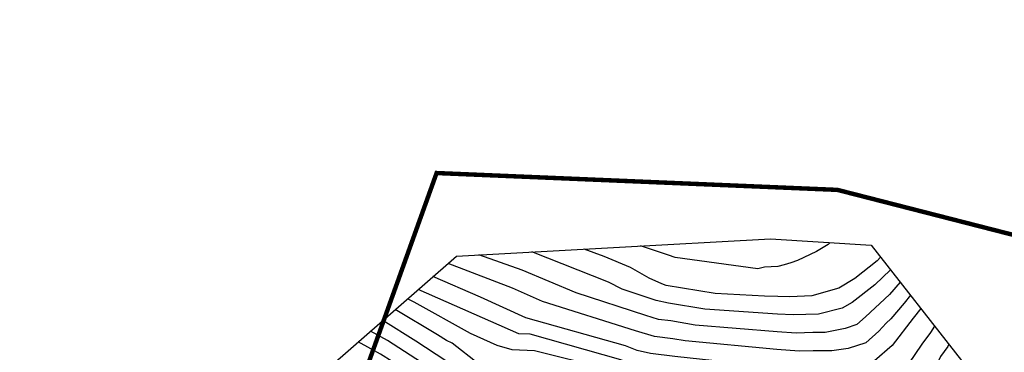
# Model space of a CAD drawing. Units: metres. Extents: x 582449 to 583823, y 4793833 to 4794614.
# Drawn here: x 583189 to 583256, y 4794501 to 4794523 of the extents above; entities that cross this region are included whole.
import ezdxf

# ---------------------------------------------------------------- set-up
doc = ezdxf.new("R2010")
doc.units = ezdxf.units.M
doc.header["$MEASUREMENT"] = 0
doc.layers.add('020104', color=34, linetype='Continuous')
doc.layers.add('120101', color=1, linetype='Continuous')
doc.layers.add('020105', color=24, linetype='Continuous', lineweight=30)
doc.layers.add('Ambito Restitucion', color=7, linetype='Continuous', true_color=0xfc00bc)

msp = doc.modelspace()

# ---------------------------------------------------------------- linework, layer by layer
at = {"layer": '020104'}
for points in [[(583229.83, 4794505.26, 41.5), (583228.91, 4794505.73, 41.5), (583223.71, 4794507.77, 41.5)], [(583232.81, 4794505.51, 42), (583232.52, 4794505.62, 42), (583231.65, 4794505.99, 42), (583230.39, 4794506.72, 42), (583228.6, 4794507.46, 42), (583227.25, 4794507.97, 42)], [(583226.72, 4794505, 41), (583223.06, 4794506.55, 41), (583220.13, 4794507.57, 41)], [(583247.31, 4794507.42, 42), (583247.08, 4794507.18, 42), (583245.57, 4794505.98, 42), (583244.5, 4794505.32, 42)], [(583224.43, 4794504.42, 40.5), (583222.41, 4794505.32, 40.5), (583221.05, 4794505.83, 40.5), (583218.04, 4794507, 40.5)], [(583247.98, 4794506.56, 41.5), (583246.92, 4794505.55, 41.5), (583245.4, 4794504.35, 41.5)], [(583222.84, 4794502.23, 39.5), (583216.02, 4794505.24, 39.5)], [(583245.4, 4794504.35, 41.5), (583244.71, 4794503.96, 41.5), (583243.12, 4794503.56, 41.5), (583241.39, 4794503.51, 41.5), (583240.33, 4794503.56, 41.5), (583235.43, 4794503.89, 41.5), (583232.96, 4794504.31, 41.5), (583232.12, 4794504.49, 41.5), (583229.83, 4794505.26, 41.5)], [(583244.5, 4794505.32, 42), (583242.67, 4794504.8, 42), (583241.18, 4794504.74, 42), (583240.35, 4794504.76, 42), (583239.45, 4794504.78, 42), (583236.11, 4794504.95, 42), (583232.81, 4794505.51, 42)], [(583248.64, 4794505.72, 41), (583247.92, 4794504.9, 41), (583246.3, 4794503.38, 41)], [(583221.37, 4794501.43, 39), (583219.56, 4794502.26, 39), (583215.75, 4794504.38, 39), (583215.3, 4794504.6, 39)], [(583247.19, 4794502.4, 40.5), (583246.31, 4794501.63, 40.5), (583245.13, 4794501.23, 40.5), (583244.01, 4794501.08, 40.5), (583242.75, 4794501.07, 40.5), (583241.81, 4794501.05, 40.5), (583240.29, 4794501.16, 40.5), (583234.08, 4794501.76, 40.5), (583233.25, 4794501.9, 40.5), (583232.01, 4794502.05, 40.5), (583230.73, 4794502.44, 40.5), (583224.43, 4794504.42, 40.5)], [(583246.3, 4794503.38, 41), (583245.71, 4794502.86, 41), (583244.92, 4794502.59, 41), (583243.57, 4794502.32, 41), (583242.72, 4794502.32, 41), (583241.6, 4794502.28, 41), (583240.31, 4794502.36, 41), (583234.76, 4794502.82, 41), (583233.11, 4794503.1, 41), (583232.28, 4794503.21, 41), (583231.43, 4794503.47, 41), (583226.72, 4794505, 41)], [(583249.33, 4794504.84, 40.5), (583248.92, 4794504.31, 40.5), (583248, 4794503.25, 40.5), (583247.69, 4794502.96, 40.5), (583247.19, 4794502.4, 40.5)], [(583220.11, 4794500.19, 38.5), (583218.31, 4794501.59, 38.5), (583217.94, 4794501.78, 38.5), (583217.32, 4794502.17, 38.5), (583214.46, 4794503.87, 38.5)], [(583219.12, 4794499.23, 38), (583217.89, 4794500.4, 38), (583215.85, 4794501.73, 38), (583213.63, 4794503.14, 38)], [(583250.96, 4794502.76, 39.5), (583250.96, 4794502.75, 39.5), (583250.7, 4794502.33, 39.5), (583250.11, 4794501.54, 39.5), (583249.2, 4794500.21, 39.5)], [(583249.2, 4794500.21, 39.5), (583248.02, 4794499.25, 39.5), (583246.46, 4794499.01, 39.5), (583245.69, 4794498.79, 39.5), (583244.43, 4794498.76, 39.5), (583243.08, 4794498.75, 39.5), (583241.83, 4794498.77, 39.5), (583239.58, 4794498.92, 39.5), (583233.75, 4794499.52, 39.5), (583231.76, 4794499.8, 39.5), (583230.56, 4794500.14, 39.5), (583229.74, 4794500.47, 39.5), (583223.59, 4794502.2, 39.5), (583222.84, 4794502.23, 39.5)], [(583218.01, 4794497.85, 37), (583217, 4794498.58, 37), (583216.62, 4794498.87, 37), (583213.47, 4794500.85, 37), (583211.96, 4794501.69, 37)], [(583250.34, 4794498.98, 39), (583249.58, 4794498.18, 39), (583248.17, 4794498.01, 39), (583246.85, 4794497.88, 39), (583246.03, 4794497.72, 39), (583244.41, 4794497.68, 39), (583243.39, 4794497.67, 39), (583242.46, 4794497.69, 39), (583238.89, 4794497.89, 39), (583234.1, 4794498.34, 39), (583233.06, 4794498.44, 39), (583231.78, 4794498.69, 39), (583230.27, 4794499.19, 39), (583229.45, 4794499.53, 39), (583228.6, 4794499.91, 39), (583223.89, 4794501.09, 39), (583222.37, 4794501.15, 39), (583221.37, 4794501.43, 39)], [(583251.94, 4794501.52, 39), (583251.86, 4794501.38, 39), (583251.61, 4794501.04, 39), (583251.38, 4794500.69, 39), (583251.18, 4794500.31, 39), (583250.94, 4794499.97, 39), (583250.34, 4794498.98, 39)]]:
    msp.add_polyline3d(points, dxfattribs=at)
at = {"layer": '020105'}
for points in [[(583243.91, 4794508.4, 42.5), (583243.76, 4794508.28, 42.5), (583242.98, 4794507.81, 42.5), (583241.69, 4794507.2, 42.5), (583241.24, 4794507.03, 42.5), (583240.79, 4794506.89, 42.5), (583240.36, 4794506.79, 42.5), (583239.45, 4794506.74, 42.5), (583239, 4794506.62, 42.5), (583233.42, 4794507.39, 42.5), (583232.97, 4794507.55, 42.5), (583231.06, 4794508.18, 42.5)], [(583223.3, 4794503.32, 40), (583220.23, 4794504.71, 40), (583217.01, 4794506.1, 40)], [(583250.04, 4794503.94, 40), (583249.53, 4794503.28, 40), (583248.09, 4794501.43, 40)], [(583248.09, 4794501.43, 40), (583246.91, 4794500.4, 40), (583246.07, 4794500.14, 40), (583245.34, 4794499.86, 40), (583244.46, 4794499.84, 40), (583243.61, 4794499.83, 40), (583242.77, 4794499.83, 40), (583242.02, 4794499.82, 40), (583241.21, 4794499.85, 40), (583240.27, 4794499.96, 40), (583233.4, 4794500.69, 40), (583231.74, 4794500.9, 40), (583230.85, 4794501.1, 40), (583230.04, 4794501.42, 40), (583223.3, 4794503.32, 40)], [(583218.47, 4794498.59, 37.5), (583217.41, 4794499.5, 37.5), (583217.01, 4794499.8, 37.5), (583213.94, 4794501.79, 37.5), (583212.79, 4794502.41, 37.5)]]:
    msp.add_polyline3d(points, dxfattribs=at)
at = {"layer": '120101', "const_width": 0.3, "flags": 128}
msp.add_lwpolyline([(583444.128, 4794427.083), (583426.416, 4794415.718), (583366.372, 4794443.225), (583362.754, 4794444.791), (583356.694, 4794443.427), (583350.845, 4794443.254), (583346.106, 4794443.999), (583338.658, 4794445.917), (583331.899, 4794448.429), (583325.04, 4794451.914), (583317.938, 4794456.495), (583314.091, 4794460.57), (583312.311, 4794462.774), (583296.373, 4794467.314), (583294.01, 4794469.863), (583285.626, 4794479.011), (583273.887, 4794488.004), (583263.531, 4794499.023), (583257.471, 4794508.625), (583244.397, 4794511.972), (583217.263, 4794513.112), (583211.577, 4794497.261)], dxfattribs=at)
msp.add_lwpolyline([(583444.128, 4794427.083), (583426.416, 4794415.718), (583366.372, 4794443.225), (583362.754, 4794444.791), (583356.694, 4794443.427), (583350.845, 4794443.254), (583346.106, 4794443.999), (583338.658, 4794445.917), (583331.899, 4794448.429), (583325.04, 4794451.914), (583317.938, 4794456.495), (583314.091, 4794460.57), (583312.311, 4794462.774), (583296.373, 4794467.314), (583294.01, 4794469.863), (583285.626, 4794479.011), (583273.887, 4794488.004), (583263.531, 4794499.023), (583257.471, 4794508.625), (583244.397, 4794511.972), (583217.263, 4794513.112), (583211.577, 4794497.261)], dxfattribs=at)
at = {"layer": 'Ambito Restitucion', "elevation": 78.13}
msp.add_lwpolyline([(583125.31, 4794495.84), (583172.93, 4794486.89), (583200.57, 4794491.72), (583218.6, 4794507.49), (583239.87, 4794508.66), (583246.68, 4794508.22), (583258.91, 4794492.63), (583278.01, 4794478.94), (583286.43, 4794475.06), (583280.18, 4794482.06), (583278.69, 4794485.04), (583278.29, 4794487.41), (583278.16, 4794489.14), (583278.55, 4794494.41), (583279.86, 4794499.81), (583281.65, 4794505.38), (583288.96, 4794523.49), (583289.239, 4794523.378)], dxfattribs=at)

doc.saveas('drawing.dxf')
